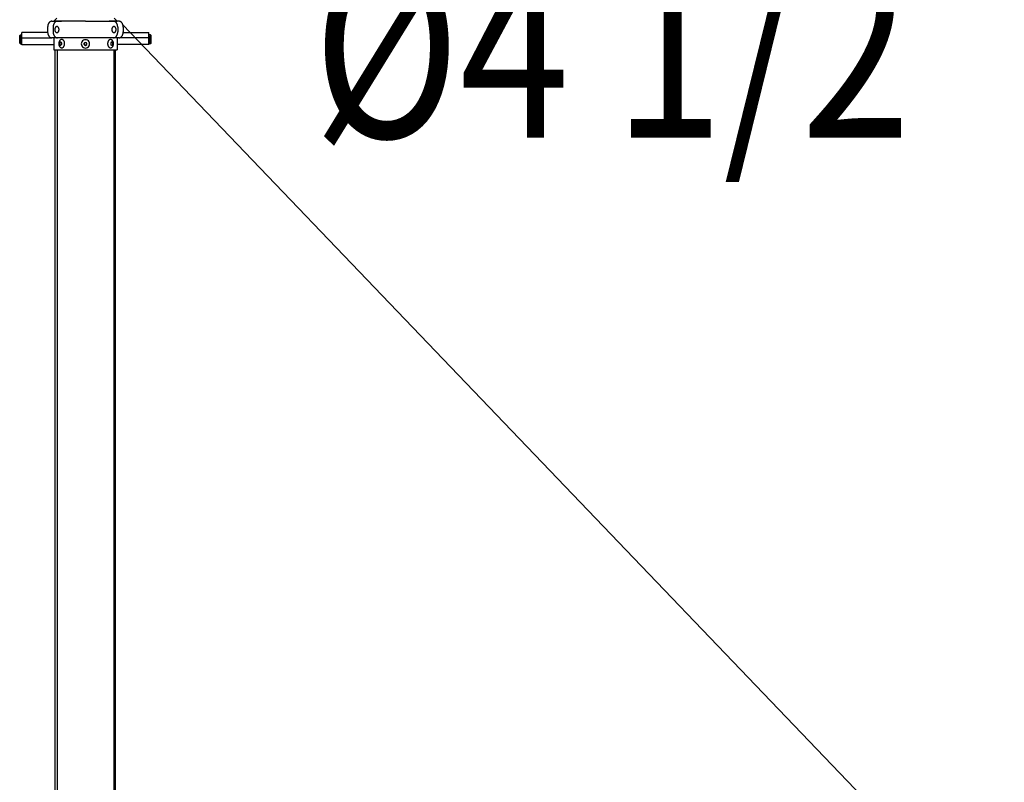
# Model space of a CAD drawing. Extents: x 0 to 2244, y 0 to 1452.
# Drawn here: x 287 to 352, y 843 to 893 of the extents above; entities that cross this region are included whole.
import ezdxf

# ---------------------------------------------------------------- set-up
doc = ezdxf.new("R2010")
doc.units = 0
doc.header["$LTSCALE"] = 48
doc.header["$MEASUREMENT"] = 0
doc.layers.get('0').update_dxf_attribs({"linetype": 'CONTINUOUS'})
doc.styles.add('STYLE1', font='romans.shx')

msp = doc.modelspace()

# ---------------------------------------------------------------- linework, layer by layer
for p, q in [((288.838, 893.003), (289.038, 893.203)), ((293.041, 893.003), (292.84, 893.203)), ((288.439, 892.643), (288.437, 892.623)), ((288.437, 892.623), (288.437, 892.603)), ((288.437, 892.603), (288.437, 892.303)), ((288.44, 892.663), (288.439, 892.643)), ((288.443, 892.683), (288.44, 892.663)), ((288.446, 892.703), (288.443, 892.683)), ((288.45, 892.723), (288.446, 892.703)), ((288.455, 892.742), (288.45, 892.723)), ((288.46, 892.761), (288.455, 892.742)), ((288.466, 892.779), (288.46, 892.761)), ((288.473, 892.797), (288.466, 892.779)), ((288.48, 892.815), (288.473, 892.797)), ((288.488, 892.831), (288.48, 892.815)), ((288.496, 892.848), (288.488, 892.831)), ((288.505, 892.863), (288.496, 892.848)), ((288.515, 892.879), (288.505, 892.863)), ((288.525, 892.893), (288.515, 892.879)), ((288.536, 892.906), (288.525, 892.893)), ((288.547, 892.919), (288.536, 892.906)), ((288.558, 892.931), (288.547, 892.919)), ((288.57, 892.942), (288.558, 892.931)), ((288.583, 892.953), (288.57, 892.942)), ((288.595, 892.962), (288.583, 892.953)), ((288.608, 892.971), (288.595, 892.962)), ((288.622, 892.978), (288.608, 892.971)), ((288.635, 892.985), (288.622, 892.978)), ((288.649, 892.99), (288.635, 892.985)), ((288.663, 892.995), (288.649, 892.99)), ((288.677, 892.998), (288.663, 892.995)), ((288.691, 893.001), (288.677, 892.998)), ((288.706, 893.002), (288.691, 893.001)), ((288.72, 893.003), (288.706, 893.002)), ((288.72, 893.003), (289.366, 893.003)), ((288.801, 892.643), (288.8, 892.623)), ((288.8, 892.623), (288.8, 892.603)), ((288.8, 892.603), (288.8, 892.303)), ((288.803, 892.663), (288.801, 892.643)), ((288.806, 892.683), (288.803, 892.663)), ((288.809, 892.703), (288.806, 892.683)), ((288.813, 892.723), (288.809, 892.703)), ((288.818, 892.742), (288.813, 892.723)), ((288.823, 892.761), (288.818, 892.742)), ((288.829, 892.779), (288.823, 892.761)), ((288.836, 892.797), (288.829, 892.779)), ((288.843, 892.815), (288.836, 892.797)), ((289.444, 893.003), (288.838, 893.003)), ((288.851, 892.831), (288.843, 892.815)), ((288.859, 892.848), (288.851, 892.831)), ((288.868, 892.863), (288.859, 892.848)), ((288.878, 892.879), (288.868, 892.863)), ((288.888, 892.893), (288.878, 892.879)), ((288.899, 892.906), (288.888, 892.893)), ((288.91, 892.919), (288.899, 892.906)), ((288.91, 892.476), (288.909, 892.461)), ((288.909, 892.461), (288.909, 892.446)), ((288.909, 892.446), (288.91, 892.431)), ((288.921, 892.931), (288.91, 892.919)), ((288.912, 892.491), (288.91, 892.476)), ((288.915, 892.506), (288.912, 892.491)), ((288.918, 892.52), (288.915, 892.506)), ((288.922, 892.534), (288.918, 892.52)), ((288.933, 892.942), (288.921, 892.931)), ((288.927, 892.548), (288.922, 892.534)), ((288.933, 892.561), (288.927, 892.548)), ((288.946, 892.953), (288.933, 892.942)), ((288.939, 892.573), (288.933, 892.561)), ((288.946, 892.585), (288.939, 892.573)), ((288.958, 892.962), (288.946, 892.953)), ((288.953, 892.595), (288.946, 892.585)), ((288.961, 892.605), (288.953, 892.595)), ((288.971, 892.971), (288.958, 892.962)), ((288.97, 892.614), (288.961, 892.605)), ((288.979, 892.623), (288.97, 892.614)), ((288.985, 892.978), (288.971, 892.971)), ((288.988, 892.63), (288.979, 892.623)), ((288.998, 892.985), (288.985, 892.978)), ((288.998, 892.636), (288.988, 892.63)), ((289.012, 892.99), (288.998, 892.985)), ((289.008, 892.641), (288.998, 892.636)), ((289.019, 892.645), (289.008, 892.641)), ((289.026, 892.995), (289.012, 892.99)), ((289.029, 892.648), (289.019, 892.645)), ((289.04, 892.998), (289.026, 892.995)), ((289.04, 892.649), (289.029, 892.648)), ((289.054, 893.001), (289.04, 892.998)), ((289.05, 892.65), (289.04, 892.649)), ((289.061, 892.649), (289.05, 892.65)), ((289.069, 893.002), (289.054, 893.001)), ((289.072, 892.648), (289.061, 892.649)), ((289.083, 893.003), (289.069, 893.002)), ((289.082, 892.645), (289.072, 892.648)), ((289.093, 892.641), (289.082, 892.645)), ((289.103, 892.636), (289.093, 892.641)), ((289.113, 892.63), (289.103, 892.636)), ((289.122, 892.623), (289.113, 892.63)), ((289.131, 892.614), (289.122, 892.623)), ((289.14, 892.605), (289.131, 892.614)), ((289.148, 892.595), (289.14, 892.605)), ((289.155, 892.585), (289.148, 892.595)), ((289.162, 892.573), (289.155, 892.585)), ((289.168, 892.561), (289.162, 892.573)), ((289.174, 892.548), (289.168, 892.561)), ((289.179, 892.534), (289.174, 892.548)), ((289.183, 892.52), (289.179, 892.534)), ((289.186, 892.506), (289.183, 892.52)), ((289.189, 892.491), (289.186, 892.506)), ((289.191, 892.476), (289.189, 892.491)), ((289.192, 892.461), (289.191, 892.476)), ((289.191, 892.431), (289.192, 892.446)), ((289.192, 892.446), (289.192, 892.461)), ((290.939, 893.003), (289.444, 893.003)), ((290.939, 893.003), (292.451, 893.003)), ((292.451, 893.003), (293.041, 893.003)), ((293.159, 893.003), (292.513, 893.003)), ((292.688, 892.476), (292.687, 892.461)), ((292.687, 892.461), (292.687, 892.446)), ((292.687, 892.446), (292.688, 892.431)), ((292.69, 892.491), (292.688, 892.476)), ((292.693, 892.506), (292.69, 892.491)), ((292.696, 892.52), (292.693, 892.506)), ((292.7, 892.534), (292.696, 892.52)), ((292.705, 892.548), (292.7, 892.534)), ((292.711, 892.561), (292.705, 892.548)), ((292.717, 892.573), (292.711, 892.561)), ((292.724, 892.585), (292.717, 892.573)), ((292.731, 892.595), (292.724, 892.585)), ((292.739, 892.605), (292.731, 892.595)), ((292.748, 892.614), (292.739, 892.605)), ((292.757, 892.623), (292.748, 892.614)), ((292.766, 892.63), (292.757, 892.623)), ((292.776, 892.636), (292.766, 892.63)), ((292.786, 892.641), (292.776, 892.636)), ((292.797, 892.645), (292.786, 892.641)), ((292.81, 893.002), (292.796, 893.003)), ((292.807, 892.648), (292.797, 892.645)), ((292.818, 892.649), (292.807, 892.648)), ((292.825, 893.001), (292.81, 893.002)), ((292.829, 892.65), (292.818, 892.649)), ((292.839, 892.998), (292.825, 893.001)), ((292.839, 892.649), (292.829, 892.65)), ((292.853, 892.995), (292.839, 892.998)), ((292.85, 892.648), (292.839, 892.649)), ((292.86, 892.645), (292.85, 892.648)), ((292.867, 892.99), (292.853, 892.995)), ((292.871, 892.641), (292.86, 892.645)), ((292.881, 892.985), (292.867, 892.99)), ((292.881, 892.636), (292.871, 892.641)), ((292.894, 892.978), (292.881, 892.985)), ((292.891, 892.63), (292.881, 892.636)), ((292.9, 892.623), (292.891, 892.63)), ((292.908, 892.971), (292.894, 892.978)), ((292.909, 892.614), (292.9, 892.623)), ((292.921, 892.962), (292.908, 892.971)), ((292.918, 892.605), (292.909, 892.614)), ((292.926, 892.595), (292.918, 892.605)), ((292.933, 892.953), (292.921, 892.962)), ((292.933, 892.585), (292.926, 892.595)), ((292.946, 892.942), (292.933, 892.953)), ((292.94, 892.573), (292.933, 892.585)), ((292.946, 892.561), (292.94, 892.573)), ((292.958, 892.931), (292.946, 892.942)), ((292.952, 892.548), (292.946, 892.561)), ((292.957, 892.534), (292.952, 892.548)), ((292.961, 892.52), (292.957, 892.534)), ((292.969, 892.919), (292.958, 892.931)), ((292.964, 892.506), (292.961, 892.52)), ((292.967, 892.491), (292.964, 892.506)), ((292.969, 892.476), (292.967, 892.491)), ((292.98, 892.906), (292.969, 892.919)), ((292.97, 892.461), (292.969, 892.476)), ((292.969, 892.431), (292.97, 892.446)), ((292.97, 892.446), (292.97, 892.461)), ((292.991, 892.893), (292.98, 892.906)), ((293.001, 892.879), (292.991, 892.893)), ((293.011, 892.863), (293.001, 892.879)), ((293.02, 892.848), (293.011, 892.863)), ((293.028, 892.831), (293.02, 892.848)), ((293.036, 892.815), (293.028, 892.831)), ((293.043, 892.797), (293.036, 892.815)), ((293.05, 892.779), (293.043, 892.797)), ((293.056, 892.761), (293.05, 892.779)), ((293.061, 892.742), (293.056, 892.761)), ((293.066, 892.723), (293.061, 892.742)), ((293.07, 892.703), (293.066, 892.723)), ((293.073, 892.683), (293.07, 892.703)), ((293.076, 892.663), (293.073, 892.683)), ((293.077, 892.643), (293.076, 892.663)), ((293.079, 892.623), (293.077, 892.643)), ((293.079, 892.603), (293.079, 892.623)), ((293.079, 892.603), (293.079, 892.303)), ((293.173, 893.002), (293.159, 893.003)), ((293.187, 893.001), (293.173, 893.002)), ((293.202, 892.998), (293.187, 893.001)), ((293.216, 892.995), (293.202, 892.998)), ((293.23, 892.99), (293.216, 892.995)), ((293.244, 892.985), (293.23, 892.99)), ((293.257, 892.978), (293.244, 892.985)), ((293.27, 892.971), (293.257, 892.978)), ((293.283, 892.962), (293.27, 892.971)), ((293.296, 892.953), (293.283, 892.962)), ((293.309, 892.942), (293.296, 892.953)), ((293.321, 892.931), (293.309, 892.942)), ((293.332, 892.919), (293.321, 892.931)), ((293.343, 892.906), (293.332, 892.919)), ((293.354, 892.893), (293.343, 892.906)), ((293.364, 892.879), (293.354, 892.893)), ((293.374, 892.863), (293.364, 892.879)), ((293.383, 892.848), (293.374, 892.863)), ((293.391, 892.831), (293.383, 892.848)), ((293.399, 892.815), (293.391, 892.831)), ((293.406, 892.797), (293.399, 892.815)), ((293.413, 892.779), (293.406, 892.797)), ((293.419, 892.761), (293.413, 892.779)), ((293.424, 892.742), (293.419, 892.761)), ((293.423, 892.763), (897.405, 262.806)), ((293.429, 892.723), (293.424, 892.742)), ((293.433, 892.703), (293.429, 892.723)), ((293.436, 892.683), (293.433, 892.703)), ((293.439, 892.663), (293.436, 892.683)), ((293.44, 892.643), (293.439, 892.663)), ((293.441, 892.623), (293.44, 892.643)), ((293.442, 892.603), (293.441, 892.623)), ((293.442, 892.603), (293.442, 892.303)), ((286.637, 892.103), (286.587, 892.053)), ((286.587, 891.552), (286.587, 892.053)), ((286.637, 892.103), (286.737, 892.103)), ((286.637, 891.502), (286.637, 892.103)), ((286.689, 892.034), (286.689, 891.568)), ((288.439, 892.252), (286.737, 892.252)), ((286.737, 891.439), (286.737, 892.252)), ((286.737, 891.906), (288.684, 891.906)), ((288.437, 892.303), (288.437, 892.282)), ((288.437, 892.282), (288.439, 892.262)), ((288.439, 892.262), (288.44, 892.242)), ((288.44, 892.242), (288.443, 892.222)), ((288.443, 892.222), (288.446, 892.202)), ((288.446, 892.202), (288.45, 892.183)), ((288.45, 892.183), (288.455, 892.164)), ((288.455, 892.164), (288.46, 892.145)), ((288.46, 892.145), (288.466, 892.126)), ((288.466, 892.126), (288.473, 892.108)), ((288.473, 892.108), (288.48, 892.091)), ((288.48, 892.091), (288.488, 892.074)), ((288.488, 892.074), (288.496, 892.058)), ((288.496, 892.058), (288.505, 892.042)), ((288.505, 892.042), (288.515, 892.027)), ((288.515, 892.027), (288.525, 892.013)), ((288.525, 892.013), (288.536, 891.999)), ((288.536, 891.999), (288.547, 891.986)), ((288.547, 891.986), (288.558, 891.974)), ((288.558, 891.974), (288.57, 891.963)), ((288.57, 891.963), (288.583, 891.953)), ((288.583, 891.953), (288.595, 891.943)), ((288.595, 891.943), (288.608, 891.935)), ((288.608, 891.935), (288.622, 891.927)), ((288.622, 891.927), (288.635, 891.921)), ((288.635, 891.921), (288.649, 891.915)), ((288.649, 891.915), (288.663, 891.911)), ((288.663, 891.911), (288.677, 891.907)), ((288.677, 891.907), (288.691, 891.905)), ((288.691, 891.905), (288.706, 891.903)), ((288.706, 891.903), (288.72, 891.902)), ((293.159, 891.902), (288.72, 891.902)), ((288.8, 892.303), (288.8, 892.282)), ((288.8, 892.282), (288.801, 892.262)), ((288.801, 892.262), (288.803, 892.242)), ((288.803, 892.242), (288.806, 892.222)), ((288.806, 892.222), (288.809, 892.202)), ((288.809, 892.202), (288.813, 892.183)), ((288.813, 892.183), (288.818, 892.164)), ((288.818, 892.164), (288.823, 892.145)), ((288.823, 892.145), (288.829, 892.126)), ((288.829, 892.126), (288.836, 892.108)), ((288.836, 892.108), (288.843, 892.091)), ((288.838, 891.902), (288.838, 891.102)), ((288.843, 892.091), (288.851, 892.074)), ((288.851, 892.074), (288.859, 892.058)), ((288.859, 892.058), (288.868, 892.042)), ((288.868, 892.042), (288.878, 892.027)), ((288.878, 892.027), (288.888, 892.013)), ((288.888, 892.013), (288.899, 891.999)), ((288.899, 891.999), (288.91, 891.986)), ((288.91, 892.431), (288.911, 892.416)), ((288.91, 891.986), (288.921, 891.974)), ((288.911, 892.416), (288.913, 892.401)), ((288.913, 892.401), (288.916, 892.387)), ((288.916, 892.387), (288.92, 892.373)), ((288.92, 892.373), (288.924, 892.359)), ((288.921, 891.974), (288.933, 891.963)), ((288.924, 892.359), (288.93, 892.346)), ((288.93, 892.346), (288.936, 892.333)), ((288.933, 891.963), (288.946, 891.953)), ((288.936, 892.333), (288.942, 892.321)), ((288.942, 892.321), (288.949, 892.31)), ((288.946, 891.953), (288.958, 891.943)), ((288.949, 892.31), (288.957, 892.299)), ((288.957, 892.299), (288.966, 892.29)), ((288.958, 891.943), (288.971, 891.935)), ((288.966, 892.29), (288.974, 892.281)), ((288.971, 891.935), (288.985, 891.927)), ((288.974, 892.281), (288.984, 892.274)), ((288.984, 892.274), (288.993, 892.267)), ((288.985, 891.927), (288.998, 891.921)), ((288.993, 892.267), (289.003, 892.261)), ((288.998, 891.921), (289.012, 891.915)), ((289.003, 892.261), (289.013, 892.257)), ((289.012, 891.915), (289.026, 891.911)), ((289.013, 892.257), (289.024, 892.253)), ((289.024, 892.253), (289.034, 892.251)), ((289.026, 891.911), (289.04, 891.907)), ((289.034, 892.251), (289.045, 892.25)), ((289.04, 891.907), (289.054, 891.905)), ((289.045, 892.25), (289.056, 892.25)), ((289.054, 891.905), (289.069, 891.903)), ((289.056, 892.25), (289.066, 892.251)), ((289.066, 892.251), (289.077, 892.253)), ((289.069, 891.903), (289.083, 891.902)), ((289.077, 892.253), (289.087, 892.257)), ((289.087, 892.257), (289.098, 892.261)), ((289.098, 892.261), (289.108, 892.267)), ((289.108, 892.267), (289.117, 892.274)), ((289.117, 892.274), (289.127, 892.281)), ((289.127, 892.281), (289.135, 892.29)), ((289.135, 892.29), (289.144, 892.299)), ((289.144, 892.299), (289.151, 892.31)), ((289.151, 892.31), (289.159, 892.321)), ((289.159, 892.321), (289.165, 892.333)), ((289.165, 892.333), (289.171, 892.346)), ((289.171, 892.346), (289.176, 892.359)), ((289.176, 892.359), (289.181, 892.373)), ((289.181, 892.373), (289.185, 892.387)), ((289.185, 892.387), (289.188, 892.401)), ((289.188, 892.401), (289.19, 892.416)), ((289.19, 892.416), (289.191, 892.431)), ((289.308, 891.78), (289.296, 891.774)), ((289.32, 891.785), (289.308, 891.78)), ((289.332, 891.789), (289.32, 891.785)), ((289.345, 891.792), (289.332, 891.789)), ((289.357, 891.794), (289.345, 891.792)), ((289.37, 891.794), (289.357, 891.794)), ((289.382, 891.794), (289.37, 891.794)), ((289.395, 891.792), (289.382, 891.794)), ((289.407, 891.789), (289.395, 891.792)), ((289.42, 891.785), (289.407, 891.789)), ((289.432, 891.78), (289.42, 891.785)), ((289.443, 891.774), (289.432, 891.78)), ((292.554, 891.785), (292.542, 891.78)), ((292.566, 891.789), (292.554, 891.785)), ((292.578, 891.792), (292.566, 891.789)), ((292.591, 891.793), (292.578, 891.792)), ((292.604, 891.794), (292.591, 891.793)), ((292.616, 891.793), (292.604, 891.794)), ((292.629, 891.792), (292.616, 891.793)), ((292.641, 891.789), (292.629, 891.792)), ((292.653, 891.785), (292.641, 891.789)), ((292.665, 891.78), (292.653, 891.785)), ((292.688, 892.431), (292.689, 892.416)), ((292.689, 892.416), (292.691, 892.401)), ((292.691, 892.401), (292.694, 892.387)), ((292.694, 892.387), (292.698, 892.373)), ((292.698, 892.373), (292.703, 892.359)), ((292.703, 892.359), (292.708, 892.346)), ((292.708, 892.346), (292.714, 892.333)), ((292.714, 892.333), (292.72, 892.321)), ((292.72, 892.321), (292.728, 892.31)), ((292.728, 892.31), (292.735, 892.299)), ((292.735, 892.299), (292.744, 892.29)), ((292.744, 892.29), (292.752, 892.281)), ((292.752, 892.281), (292.762, 892.274)), ((292.762, 892.274), (292.771, 892.267)), ((292.771, 892.267), (292.781, 892.261)), ((292.781, 892.261), (292.791, 892.257)), ((292.791, 892.257), (292.802, 892.253)), ((292.796, 891.902), (292.81, 891.903)), ((292.802, 892.253), (292.812, 892.251)), ((292.81, 891.903), (292.825, 891.905)), ((292.812, 892.251), (292.823, 892.25)), ((292.823, 892.25), (292.834, 892.25)), ((292.825, 891.905), (292.839, 891.907)), ((292.834, 892.25), (292.845, 892.251)), ((292.839, 891.907), (292.853, 891.911)), ((292.845, 892.251), (292.855, 892.253)), ((292.853, 891.911), (292.867, 891.915)), ((292.855, 892.253), (292.866, 892.257)), ((292.866, 892.257), (292.876, 892.261)), ((292.867, 891.915), (292.881, 891.921)), ((292.876, 892.261), (292.886, 892.267)), ((292.881, 891.921), (292.894, 891.927)), ((292.886, 892.267), (292.895, 892.274)), ((292.894, 891.927), (292.908, 891.935)), ((292.895, 892.274), (292.905, 892.281)), ((292.905, 892.281), (292.913, 892.29)), ((292.908, 891.935), (292.921, 891.943)), ((292.913, 892.29), (292.922, 892.299)), ((292.921, 891.943), (292.933, 891.953)), ((292.922, 892.299), (292.929, 892.31)), ((292.929, 892.31), (292.937, 892.321)), ((292.933, 891.953), (292.946, 891.963)), ((292.937, 892.321), (292.943, 892.333)), ((292.943, 892.333), (292.949, 892.346)), ((292.946, 891.963), (292.958, 891.974)), ((292.949, 892.346), (292.954, 892.359)), ((292.954, 892.359), (292.959, 892.373)), ((292.958, 891.974), (292.969, 891.986)), ((292.959, 892.373), (292.963, 892.387)), ((292.963, 892.387), (292.966, 892.401)), ((292.966, 892.401), (292.968, 892.416)), ((292.968, 892.416), (292.969, 892.431)), ((292.969, 891.986), (292.98, 891.999)), ((292.98, 891.999), (292.991, 892.013)), ((292.991, 892.013), (293.001, 892.027)), ((293.001, 892.027), (293.011, 892.042)), ((293.011, 892.042), (293.02, 892.058)), ((293.02, 892.058), (293.028, 892.074)), ((293.028, 892.074), (293.036, 892.091)), ((293.036, 892.091), (293.043, 892.108)), ((293.041, 891.902), (293.041, 891.102)), ((293.043, 892.108), (293.05, 892.126)), ((293.05, 892.126), (293.056, 892.145)), ((293.056, 892.145), (293.061, 892.164)), ((293.061, 892.164), (293.066, 892.183)), ((293.066, 892.183), (293.07, 892.202)), ((293.07, 892.202), (293.073, 892.222)), ((293.073, 892.222), (293.076, 892.242)), ((293.076, 892.242), (293.077, 892.262)), ((293.077, 892.262), (293.079, 892.282)), ((293.079, 892.282), (293.079, 892.303)), ((293.159, 891.902), (293.173, 891.903)), ((293.173, 891.903), (293.187, 891.905)), ((293.187, 891.905), (293.202, 891.907)), ((295.142, 891.906), (293.195, 891.906)), ((293.202, 891.907), (293.216, 891.911)), ((293.216, 891.911), (293.23, 891.915)), ((293.23, 891.915), (293.244, 891.921)), ((293.244, 891.921), (293.257, 891.927)), ((293.257, 891.927), (293.27, 891.935)), ((293.27, 891.935), (293.283, 891.943)), ((293.283, 891.943), (293.296, 891.953)), ((293.296, 891.953), (293.309, 891.963)), ((293.309, 891.963), (293.321, 891.974)), ((293.321, 891.974), (293.332, 891.986)), ((293.332, 891.986), (293.343, 891.999)), ((293.343, 891.999), (293.354, 892.013)), ((293.354, 892.013), (293.364, 892.027)), ((293.364, 892.027), (293.374, 892.042)), ((293.374, 892.042), (293.383, 892.058)), ((293.383, 892.058), (293.391, 892.074)), ((293.391, 892.074), (293.399, 892.091)), ((293.399, 892.091), (293.406, 892.108)), ((293.406, 892.108), (293.413, 892.126)), ((293.413, 892.126), (293.419, 892.145)), ((293.419, 892.145), (293.424, 892.164)), ((293.424, 892.164), (293.429, 892.183)), ((293.429, 892.183), (293.433, 892.202)), ((293.433, 892.202), (293.436, 892.222)), ((293.436, 892.222), (293.439, 892.242)), ((293.439, 892.242), (293.44, 892.262)), ((293.44, 892.262), (293.441, 892.282)), ((293.44, 892.252), (295.142, 892.252)), ((293.441, 892.282), (293.442, 892.303)), ((295.142, 891.439), (295.142, 892.252)), ((295.242, 892.103), (295.142, 892.103)), ((295.19, 892.034), (295.19, 891.568)), ((295.242, 891.502), (295.242, 892.103)), ((295.242, 892.103), (295.292, 892.053)), ((295.292, 891.552), (295.292, 892.053)), ((286.587, 891.552), (286.637, 891.502)), ((286.637, 891.502), (286.737, 891.502)), ((286.737, 891.454), (288.838, 891.454)), ((289.176, 891.541), (289.175, 891.523)), ((289.175, 891.523), (289.175, 891.506)), ((289.175, 891.506), (289.176, 891.488)), ((289.177, 891.559), (289.176, 891.541)), ((289.176, 891.488), (289.178, 891.47)), ((289.179, 891.577), (289.177, 891.559)), ((289.178, 891.47), (289.181, 891.453)), ((289.182, 891.594), (289.179, 891.577)), ((289.181, 891.453), (289.184, 891.436)), ((289.186, 891.611), (289.182, 891.594)), ((289.184, 891.436), (289.188, 891.419)), ((289.191, 891.627), (289.186, 891.611)), ((289.188, 891.419), (289.193, 891.403)), ((289.196, 891.644), (289.191, 891.627)), ((289.193, 891.403), (289.199, 891.387)), ((289.202, 891.659), (289.196, 891.644)), ((289.199, 891.387), (289.206, 891.371)), ((289.209, 891.674), (289.202, 891.659)), ((289.206, 891.371), (289.213, 891.357)), ((289.216, 891.689), (289.209, 891.674)), ((289.213, 891.357), (289.22, 891.343)), ((289.225, 891.702), (289.216, 891.689)), ((289.218, 891.54), (289.217, 891.529)), ((289.217, 891.529), (289.217, 891.519)), ((289.217, 891.519), (289.217, 891.508)), ((289.217, 891.508), (289.218, 891.498)), ((289.22, 891.55), (289.218, 891.54)), ((289.218, 891.498), (289.22, 891.487)), ((289.223, 891.56), (289.22, 891.55)), ((289.22, 891.487), (289.223, 891.478)), ((289.22, 891.343), (289.229, 891.329)), ((289.226, 891.569), (289.223, 891.56)), ((289.223, 891.478), (289.226, 891.468)), ((289.233, 891.715), (289.225, 891.702)), ((289.226, 891.569), (289.288, 891.62)), ((289.23, 891.578), (289.226, 891.569)), ((289.226, 891.468), (289.226, 891.569)), ((289.288, 891.418), (289.226, 891.468)), ((289.226, 891.468), (289.23, 891.459)), ((289.229, 891.329), (289.238, 891.317)), ((289.235, 891.586), (289.23, 891.578)), ((289.23, 891.459), (289.235, 891.451)), ((289.242, 891.727), (289.233, 891.715)), ((289.24, 891.594), (289.235, 891.586)), ((289.235, 891.451), (289.24, 891.444)), ((289.238, 891.317), (289.247, 891.305)), ((289.246, 891.6), (289.24, 891.594)), ((289.24, 891.444), (289.246, 891.437)), ((289.252, 891.738), (289.242, 891.727)), ((289.252, 891.606), (289.246, 891.6)), ((289.246, 891.437), (289.252, 891.431)), ((289.247, 891.305), (289.257, 891.294)), ((289.263, 891.749), (289.252, 891.738)), ((289.259, 891.611), (289.252, 891.606)), ((289.252, 891.431), (289.259, 891.426)), ((289.257, 891.294), (289.268, 891.285)), ((289.266, 891.615), (289.259, 891.611)), ((289.259, 891.426), (289.266, 891.423)), ((289.273, 891.758), (289.263, 891.749)), ((289.273, 891.618), (289.266, 891.615)), ((289.266, 891.423), (289.273, 891.42)), ((289.268, 891.285), (289.279, 891.276)), ((289.284, 891.766), (289.273, 891.758)), ((289.281, 891.619), (289.273, 891.618)), ((289.273, 891.42), (289.281, 891.418)), ((289.279, 891.276), (289.29, 891.268)), ((289.288, 891.62), (289.281, 891.619)), ((289.281, 891.418), (289.288, 891.418)), ((289.296, 891.774), (289.284, 891.766)), ((289.35, 891.569), (289.288, 891.62)), ((289.296, 891.619), (289.288, 891.62)), ((289.35, 891.468), (289.288, 891.418)), ((289.288, 891.418), (289.296, 891.418)), ((289.29, 891.268), (289.302, 891.261)), ((289.303, 891.618), (289.296, 891.619)), ((289.296, 891.418), (289.303, 891.42)), ((289.302, 891.261), (289.314, 891.255)), ((289.31, 891.615), (289.303, 891.618)), ((289.303, 891.42), (289.31, 891.423)), ((289.317, 891.611), (289.31, 891.615)), ((289.31, 891.423), (289.317, 891.426)), ((289.314, 891.255), (289.326, 891.251)), ((289.324, 891.606), (289.317, 891.611)), ((289.317, 891.426), (289.324, 891.431)), ((289.33, 891.6), (289.324, 891.606)), ((289.324, 891.431), (289.33, 891.437)), ((289.326, 891.251), (289.338, 891.247)), ((289.336, 891.594), (289.33, 891.6)), ((289.33, 891.437), (289.336, 891.444)), ((289.341, 891.586), (289.336, 891.594)), ((289.336, 891.444), (289.341, 891.451)), ((289.338, 891.247), (289.351, 891.245)), ((289.346, 891.578), (289.341, 891.586)), ((289.341, 891.451), (289.346, 891.459)), ((289.35, 891.569), (289.346, 891.578)), ((289.346, 891.459), (289.35, 891.468)), ((289.35, 891.569), (289.35, 891.468)), ((289.353, 891.56), (289.35, 891.569)), ((289.35, 891.468), (289.353, 891.478)), ((289.351, 891.245), (289.363, 891.244)), ((289.356, 891.55), (289.353, 891.56)), ((289.353, 891.478), (289.356, 891.487)), ((289.358, 891.54), (289.356, 891.55)), ((289.356, 891.487), (289.358, 891.498)), ((289.359, 891.529), (289.358, 891.54)), ((289.358, 891.498), (289.359, 891.508)), ((289.36, 891.519), (289.359, 891.529)), ((289.359, 891.508), (289.36, 891.519)), ((289.363, 891.244), (289.376, 891.244)), ((289.376, 891.244), (289.389, 891.245)), ((289.389, 891.245), (289.401, 891.247)), ((289.401, 891.247), (289.413, 891.251)), ((289.413, 891.251), (289.426, 891.255)), ((289.426, 891.255), (289.438, 891.261)), ((289.438, 891.261), (289.449, 891.268)), ((289.455, 891.766), (289.443, 891.774)), ((289.449, 891.268), (289.461, 891.276)), ((289.466, 891.758), (289.455, 891.766)), ((289.461, 891.276), (289.471, 891.285)), ((289.477, 891.749), (289.466, 891.758)), ((289.471, 891.285), (289.482, 891.294)), ((289.487, 891.738), (289.477, 891.749)), ((289.482, 891.294), (289.492, 891.305)), ((289.497, 891.727), (289.487, 891.738)), ((289.492, 891.305), (289.502, 891.317)), ((289.506, 891.715), (289.497, 891.727)), ((289.502, 891.317), (289.511, 891.329)), ((289.515, 891.702), (289.506, 891.715)), ((289.511, 891.329), (289.519, 891.343)), ((289.523, 891.689), (289.515, 891.702)), ((289.519, 891.343), (289.527, 891.357)), ((289.53, 891.674), (289.523, 891.689)), ((289.527, 891.357), (289.534, 891.371)), ((289.537, 891.659), (289.53, 891.674)), ((289.534, 891.371), (289.54, 891.387)), ((289.543, 891.644), (289.537, 891.659)), ((289.54, 891.387), (289.546, 891.403)), ((289.548, 891.627), (289.543, 891.644)), ((289.546, 891.403), (289.551, 891.419)), ((289.553, 891.611), (289.548, 891.627)), ((289.551, 891.419), (289.555, 891.436)), ((289.557, 891.594), (289.553, 891.611)), ((289.555, 891.436), (289.559, 891.453)), ((289.56, 891.577), (289.557, 891.594)), ((289.559, 891.453), (289.561, 891.47)), ((289.562, 891.559), (289.56, 891.577)), ((289.561, 891.47), (289.563, 891.488)), ((289.564, 891.541), (289.562, 891.559)), ((289.563, 891.488), (289.564, 891.506)), ((289.564, 891.523), (289.564, 891.541)), ((289.564, 891.506), (289.564, 891.523)), ((290.852, 891.553), (290.939, 891.603)), ((290.852, 891.452), (290.852, 891.553)), ((290.939, 891.401), (290.852, 891.452)), ((291.027, 891.553), (290.939, 891.603)), ((290.939, 891.401), (291.027, 891.452)), ((291.027, 891.452), (291.027, 891.553)), ((292.41, 891.541), (292.409, 891.523)), ((292.409, 891.523), (292.409, 891.505)), ((292.409, 891.505), (292.41, 891.488)), ((292.411, 891.559), (292.41, 891.541)), ((292.41, 891.488), (292.412, 891.47)), ((292.413, 891.576), (292.411, 891.559)), ((292.412, 891.47), (292.415, 891.453)), ((292.416, 891.593), (292.413, 891.576)), ((292.415, 891.453), (292.418, 891.435)), ((292.42, 891.61), (292.416, 891.593)), ((292.418, 891.435), (292.422, 891.419)), ((292.425, 891.627), (292.42, 891.61)), ((292.422, 891.419), (292.427, 891.402)), ((292.43, 891.643), (292.425, 891.627)), ((292.427, 891.402), (292.433, 891.386)), ((292.436, 891.659), (292.43, 891.643)), ((292.433, 891.386), (292.439, 891.371)), ((292.443, 891.674), (292.436, 891.659)), ((292.439, 891.371), (292.447, 891.356)), ((292.45, 891.688), (292.443, 891.674)), ((292.447, 891.356), (292.454, 891.342)), ((292.458, 891.702), (292.45, 891.688)), ((292.454, 891.342), (292.463, 891.329)), ((292.467, 891.715), (292.458, 891.702)), ((292.463, 891.329), (292.472, 891.316)), ((292.476, 891.727), (292.467, 891.715)), ((292.472, 891.316), (292.481, 891.305)), ((292.486, 891.738), (292.476, 891.727)), ((292.481, 891.305), (292.491, 891.294)), ((292.496, 891.748), (292.486, 891.738)), ((292.491, 891.294), (292.502, 891.284)), ((292.507, 891.758), (292.496, 891.748)), ((292.502, 891.284), (292.513, 891.275)), ((292.518, 891.766), (292.507, 891.758)), ((292.513, 891.275), (292.524, 891.268)), ((292.53, 891.773), (292.518, 891.766)), ((292.524, 891.268), (292.536, 891.261)), ((292.542, 891.78), (292.53, 891.773)), ((292.536, 891.261), (292.548, 891.255)), ((292.548, 891.255), (292.56, 891.251)), ((292.56, 891.251), (292.572, 891.247)), ((292.572, 891.247), (292.585, 891.245)), ((292.585, 891.245), (292.597, 891.244)), ((292.597, 891.244), (292.61, 891.244)), ((292.61, 891.244), (292.622, 891.245)), ((292.615, 891.539), (292.614, 891.529)), ((292.614, 891.529), (292.614, 891.518)), ((292.614, 891.518), (292.614, 891.508)), ((292.614, 891.508), (292.615, 891.497)), ((292.617, 891.55), (292.615, 891.539)), ((292.615, 891.497), (292.617, 891.487)), ((292.62, 891.56), (292.617, 891.55)), ((292.617, 891.487), (292.62, 891.477)), ((292.623, 891.569), (292.62, 891.56)), ((292.62, 891.477), (292.623, 891.468)), ((292.622, 891.245), (292.635, 891.247)), ((292.623, 891.569), (292.685, 891.619)), ((292.627, 891.578), (292.623, 891.569)), ((292.623, 891.569), (292.623, 891.468)), ((292.623, 891.468), (292.685, 891.417)), ((292.623, 891.468), (292.627, 891.459)), ((292.632, 891.586), (292.627, 891.578)), ((292.627, 891.459), (292.632, 891.451)), ((292.637, 891.594), (292.632, 891.586)), ((292.632, 891.451), (292.637, 891.443)), ((292.635, 891.247), (292.647, 891.251)), ((292.643, 891.6), (292.637, 891.594)), ((292.637, 891.443), (292.643, 891.437)), ((292.649, 891.606), (292.643, 891.6)), ((292.643, 891.437), (292.649, 891.431)), ((292.647, 891.251), (292.659, 891.255)), ((292.656, 891.611), (292.649, 891.606)), ((292.649, 891.431), (292.656, 891.426)), ((292.663, 891.615), (292.656, 891.611)), ((292.656, 891.426), (292.663, 891.422)), ((292.659, 891.255), (292.671, 891.261)), ((292.67, 891.617), (292.663, 891.615)), ((292.663, 891.422), (292.67, 891.42)), ((292.677, 891.773), (292.665, 891.78)), ((292.678, 891.619), (292.67, 891.617)), ((292.67, 891.42), (292.678, 891.418)), ((292.671, 891.261), (292.683, 891.268)), ((292.689, 891.766), (292.677, 891.773)), ((292.685, 891.619), (292.678, 891.619)), ((292.678, 891.418), (292.685, 891.417)), ((292.683, 891.268), (292.694, 891.275)), ((292.747, 891.569), (292.685, 891.619)), ((292.693, 891.619), (292.685, 891.619)), ((292.685, 891.417), (292.747, 891.468)), ((292.685, 891.417), (292.693, 891.418)), ((292.7, 891.758), (292.689, 891.766)), ((292.7, 891.617), (292.693, 891.619)), ((292.693, 891.418), (292.7, 891.42)), ((292.694, 891.275), (292.705, 891.284)), ((292.711, 891.748), (292.7, 891.758)), ((292.707, 891.615), (292.7, 891.617)), ((292.7, 891.42), (292.707, 891.422)), ((292.705, 891.284), (292.716, 891.294)), ((292.714, 891.611), (292.707, 891.615)), ((292.707, 891.422), (292.714, 891.426)), ((292.721, 891.738), (292.711, 891.748)), ((292.721, 891.606), (292.714, 891.611)), ((292.714, 891.426), (292.721, 891.431)), ((292.716, 891.294), (292.726, 891.305)), ((292.731, 891.727), (292.721, 891.738)), ((292.727, 891.6), (292.721, 891.606)), ((292.721, 891.431), (292.727, 891.437)), ((292.726, 891.305), (292.735, 891.316)), ((292.733, 891.594), (292.727, 891.6)), ((292.727, 891.437), (292.733, 891.443)), ((292.74, 891.715), (292.731, 891.727)), ((292.738, 891.586), (292.733, 891.594)), ((292.733, 891.443), (292.738, 891.451)), ((292.735, 891.316), (292.744, 891.329)), ((292.743, 891.578), (292.738, 891.586)), ((292.738, 891.451), (292.743, 891.459)), ((292.749, 891.702), (292.74, 891.715)), ((292.747, 891.569), (292.743, 891.578)), ((292.743, 891.459), (292.747, 891.468)), ((292.744, 891.329), (292.753, 891.342)), ((292.747, 891.468), (292.747, 891.569)), ((292.751, 891.56), (292.747, 891.569)), ((292.747, 891.468), (292.751, 891.477)), ((292.757, 891.688), (292.749, 891.702)), ((292.753, 891.55), (292.751, 891.56)), ((292.751, 891.477), (292.753, 891.487)), ((292.755, 891.539), (292.753, 891.55)), ((292.753, 891.487), (292.755, 891.497)), ((292.753, 891.342), (292.761, 891.356)), ((292.756, 891.529), (292.755, 891.539)), ((292.755, 891.497), (292.756, 891.508)), ((292.757, 891.518), (292.756, 891.529)), ((292.756, 891.508), (292.757, 891.518)), ((292.764, 891.674), (292.757, 891.688)), ((292.761, 891.356), (292.768, 891.371)), ((292.771, 891.659), (292.764, 891.674)), ((292.768, 891.371), (292.774, 891.386)), ((292.777, 891.643), (292.771, 891.659)), ((292.774, 891.386), (292.78, 891.402)), ((292.782, 891.627), (292.777, 891.643)), ((292.78, 891.402), (292.785, 891.419)), ((292.787, 891.61), (292.782, 891.627)), ((292.785, 891.419), (292.789, 891.435)), ((292.791, 891.593), (292.787, 891.61)), ((292.789, 891.435), (292.792, 891.453)), ((292.794, 891.576), (292.791, 891.593)), ((292.792, 891.453), (292.795, 891.47)), ((292.796, 891.559), (292.794, 891.576)), ((292.795, 891.47), (292.797, 891.488)), ((292.798, 891.541), (292.796, 891.559)), ((292.797, 891.488), (292.798, 891.505)), ((292.798, 891.523), (292.798, 891.541)), ((292.798, 891.505), (292.798, 891.523)), ((295.142, 891.454), (293.041, 891.454)), ((295.242, 891.502), (295.142, 891.502)), ((295.292, 891.552), (295.242, 891.502)), ((288.838, 891.102), (293.041, 891.102)), ((288.938, 794.852), (288.938, 891.102)), ((289.064, 891.102), (289.064, 794.852)), ((292.815, 891.102), (292.815, 794.852)), ((292.941, 794.852), (292.941, 891.102))]:
    msp.add_line(p, q)
for radius, start, end in [(0.275, 89.99998, 270), (0.101, 90.00001, 270), (0.275, 270, 90.00002), (0.101, 270, 89.99996)]:
    msp.add_arc((290.939, 891.502), radius, start, end)

# ---------------------------------------------------------------- texts
at = {"ltscale": 0.05, "style": 'STYLE1', "width": 0.8}
msp.add_text('%%C4 1/2', height=12, rotation=360, dxfattribs=at).set_placement((305.997, 885.297))

doc.saveas('drawing.dxf')
